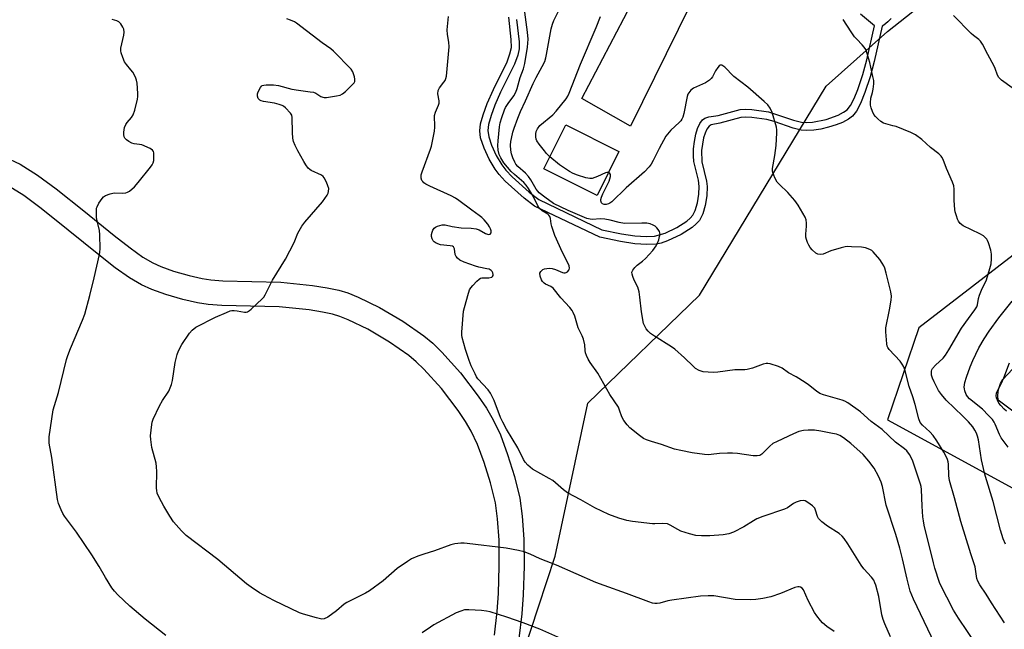
# Model space of a CAD drawing. Units: inches. Extents: x 1267761 to 1273761, y 485454 to 489454.
# Drawn here: x 1270799 to 1271148, y 486050 to 486266 of the extents above; entities that cross this region are included whole.
import ezdxf

# ---------------------------------------------------------------- set-up
doc = ezdxf.new("R2010")
doc.units = ezdxf.units.IN
doc.header["$MEASUREMENT"] = 0
for name, color, linetype in [('BLDG-Footprint', 5, 'Continuous'), ('CULTRL-Pad', 6, 'Continuous'), ('CULTRL-Swimming Pool in Ground', 4, 'Continuous'), ('NTRL-Trees', 3, 'Continuous'), ('TRANS-Non Street Sidewalk', 7, 'Continuous'), ('Undefined', 1, 'Continuous')]:
    doc.layers.add(name, color=color, linetype=linetype)

msp = doc.modelspace()

# ---------------------------------------------------------------- linework, layer by layer
at = {"layer": 'BLDG-Footprint', "elevation": 286.23}
msp.add_lwpolyline([(1271011.07, 486218.95), (1271003.29, 486203.4), (1270984.41, 486212.84), (1270992.19, 486228.39)], close=True, dxfattribs=at)
at = {"layer": 'CULTRL-Pad'}
msp.add_polyline3d([(1271186.02, 486100.58, 0), (1271145.54, 486130.83, 0), (1271145.41, 486132.37, 0), (1271145.53, 486133.91, 0), (1271145.88, 486135.41, 0), (1271146.46, 486136.84, 0), (1271147.26, 486138.16, 0), (1271162.57, 486154.65, 0)], dxfattribs=at)
at = {"layer": 'CULTRL-Swimming Pool in Ground'}
msp.add_lwpolyline([(1271036.34, 486270.85), (1271015.11, 486228.02), (1270997.9, 486237.8), (1271020.23, 486280.39), (1271022.7, 486278.46), (1271025.3, 486276.71), (1271028, 486275.12), (1271030.81, 486273.72), (1271033.7, 486272.51), (1271036.66, 486271.49)], close=True, dxfattribs=at)
at = {"layer": 'NTRL-Trees'}
for points in [[(1270928.91, 485897.98), (1270960.86, 485991.88), (1270982.58, 486057.64), (1270988.49, 486075.55), (1271000, 486129.77), (1271039.62, 486168.08), (1271084.57, 486242.12), (1271106.29, 486261.49), (1271128.83, 486279.41)], [(1271181.75, 486206.06), (1271117.43, 486156.46), (1271106.34, 486123.88), (1271334.44, 485999.69)]]:
    msp.add_lwpolyline(points, dxfattribs=at)
at = {"layer": 'TRANS-Non Street Sidewalk'}
for points in [[(1270974.74, 486265.77), (1270975.64, 486257.81), (1270975.68, 486255.33), (1270975.21, 486253.11), (1270974.06, 486250), (1270969.1, 486240), (1270967.08, 486235.4), (1270965.72, 486231.76), (1270964.85, 486228.6), (1270964.58, 486226.44), (1270964.89, 486224.17), (1270965.86, 486221.22), (1270967.55, 486217.55), (1270969.48, 486214.23), (1270970.93, 486212.37), (1270973.15, 486210.02), (1270979.23, 486204.55), (1270982.63, 486201.94), (1271005.03, 486191.3), (1271012.01, 486189.85), (1271016.72, 486189.11), (1271020.72, 486188.82), (1271023.73, 486189.01), (1271027.44, 486190.06), (1271031.64, 486192.03), (1271035.09, 486194.27), (1271036.32, 486195.35), (1271037.25, 486196.41), (1271038.13, 486198.14), (1271038.9, 486200.75), (1271039.43, 486203.9), (1271039.57, 486206.57), (1271039.24, 486208.81), (1271037.63, 486215.4), (1271037.48, 486217.51), (1271037.55, 486219.97), (1271037.84, 486222.59), (1271038.34, 486225.16), (1271038.95, 486227.18), (1271039.72, 486228.9), (1271040.66, 486230.2), (1271041.55, 486230.86), (1271042.91, 486231.25), (1271046.26, 486231.76), (1271054.05, 486233.85), (1271055.97, 486233.97), (1271058.22, 486233.86), (1271064.06, 486233), (1271072.93, 486230.09), (1271075.78, 486229.42), (1271077.45, 486229.31), (1271079.69, 486229.44), (1271084.58, 486230.38), (1271088.84, 486231.89), (1271090.72, 486232.88), (1271091.97, 486233.8), (1271093.22, 486235.35), (1271094.51, 486237.8), (1271095.77, 486240.97), (1271097.55, 486246.34), (1271098.99, 486251.51), (1271101.7, 486263.55), (1271096.76, 486267.64)], [(1271107.57, 486266.18), (1271106.46, 486264.93), (1271104.98, 486263.73), (1271104.48, 486263.46), (1271101.65, 486250.86), (1271100.15, 486245.45), (1271098.32, 486239.88), (1271096.8, 486236.01), (1271095.36, 486233.26), (1271093.95, 486231.5), (1271092.49, 486230.42), (1271090.35, 486229.29), (1271088.16, 486228.41), (1271085.44, 486227.57), (1271082.63, 486226.93), (1271080.23, 486226.57), (1271077.68, 486226.43), (1271075.73, 486226.56), (1271072.85, 486227.26), (1271066.07, 486229.59), (1271063.54, 486230.29), (1271058.23, 486231.07), (1271055.95, 486231.18), (1271054.3, 486231.08), (1271046.87, 486229.09), (1271043.78, 486228.5), (1271043.04, 486228), (1271042.24, 486226.95), (1271041.59, 486225.54), (1271041.07, 486223.85), (1271040.39, 486219.35), (1271040.45, 486215.35), (1271042.09, 486208.47), (1271042.38, 486206.56), (1271042.24, 486203.31), (1271041.65, 486199.82), (1271040.79, 486196.86), (1271039.65, 486194.6), (1271038.51, 486193.31), (1271036.99, 486192.02), (1271033.18, 486189.56), (1271028.28, 486187.29), (1271026, 486186.54), (1271024.28, 486186.18), (1271020.99, 486186), (1271016.67, 486186.32), (1271011.61, 486187.12), (1271004.26, 486188.63), (1270981.08, 486199.68), (1270977.46, 486202.45), (1270970.76, 486208.51), (1270968.58, 486210.84), (1270967.15, 486212.69), (1270965.06, 486216.23), (1270963.2, 486220.2), (1270962, 486223.81), (1270961.67, 486226.35), (1270961.99, 486228.83), (1270962.88, 486232.03), (1270964.37, 486236.03), (1270966.54, 486240.97), (1270971.37, 486250.79), (1270972.42, 486253.61), (1270972.92, 486255.85), (1270972.88, 486258.63), (1270972, 486266.65)], [(1270793.17, 486217.11), (1270798.69, 486214.52), (1270804.88, 486210.61), (1270811.44, 486205.75), (1270821.22, 486197.92), (1270831.98, 486189.22), (1270837.64, 486184.83), (1270842.24, 486181.58), (1270845.74, 486179.51), (1270848.58, 486178.24), (1270853.09, 486176.65), (1270858.59, 486175.04), (1270863.24, 486173.95), (1270866.26, 486173.52), (1270870.62, 486173.22), (1270891.11, 486172.75), (1270902.33, 486171.56), (1270907.57, 486170.72), (1270911.67, 486169.83), (1270914.87, 486168.86), (1270918.58, 486167.42), (1270926.09, 486163.77), (1270934.4, 486158.87), (1270941.9, 486153.65), (1270945.03, 486151.03), (1270948.22, 486147.95), (1270954.84, 486140.56), (1270961.15, 486132.3), (1270964.03, 486128.02), (1270966.45, 486123.97), (1270969, 486118.59), (1270971.57, 486111.67), (1270973.97, 486103.88), (1270975.85, 486096.21), (1270976.78, 486089.76), (1270977.29, 486081.6), (1270977.39, 486072), (1270977.11, 486061.86), (1270976.59, 486055.11), (1270975.57, 486046.44)], [(1270966.87, 486047.59), (1270967.85, 486055.96), (1270968.34, 486062.32), (1270968.61, 486072.08), (1270968.52, 486081.28), (1270968.04, 486088.86), (1270967.23, 486094.53), (1270965.51, 486101.54), (1270963.26, 486108.85), (1270960.9, 486115.17), (1270958.7, 486119.84), (1270956.62, 486123.32), (1270954.02, 486127.18), (1270948.07, 486134.96), (1270941.9, 486141.86), (1270939.16, 486144.5), (1270936.56, 486146.68), (1270929.66, 486151.48), (1270921.94, 486156.03), (1270915.07, 486159.37), (1270912.01, 486160.56), (1270909.46, 486161.33), (1270905.94, 486162.09), (1270901.17, 486162.86), (1270890.55, 486163.99), (1270870.21, 486164.45), (1270865.33, 486164.79), (1270861.63, 486165.32), (1270856.37, 486166.55), (1270850.39, 486168.29), (1270845.33, 486170.08), (1270841.7, 486171.7), (1270837.46, 486174.21), (1270832.42, 486177.77), (1270826.53, 486182.33), (1270815.72, 486191.09), (1270806.08, 486198.8), (1270799.92, 486203.37), (1270794.47, 486206.81)]]:
    msp.add_lwpolyline(points, dxfattribs=at)
at = {"layer": 'Undefined'}
for points, elevation in [([(1271123.11, 486044.52), (1271115.49, 486060.41), (1271114.34, 486063.25), (1271113.26, 486067.47), (1271111.65, 486074.6), (1271110.68, 486078.47), (1271109.22, 486083.26), (1271105.81, 486093.68), (1271104.49, 486100.33), (1271104.12, 486101.77), (1271103.16, 486103.91), (1271101.64, 486106.76), (1271099.71, 486109.26), (1271097.65, 486111.66), (1271093.35, 486115.53), (1271090.76, 486117.49), (1271089.37, 486118.35), (1271088.18, 486118.79), (1271086.82, 486119.12), (1271082.64, 486119.93), (1271080.45, 486120.22), (1271078.18, 486120.28), (1271076.5, 486120.18), (1271074.83, 486119.74), (1271072.93, 486119), (1271067.15, 486116.29), (1271065.65, 486115.51), (1271064.53, 486114.64), (1271061.73, 486111.74), (1271061.03, 486111.31), (1271060.05, 486111.13), (1271058.69, 486111.2), (1271053.12, 486111.99), (1271051.36, 486112.15), (1271049.59, 486112.15), (1271046.7, 486112), (1271043.77, 486111.58), (1271042.94, 486111.55), (1271041.46, 486111.67), (1271037.04, 486112.23), (1271033.07, 486113.02), (1271030.82, 486113.56), (1271026.13, 486115.15), (1271022.56, 486116.22), (1271020.89, 486116.82), (1271019.83, 486117.31), (1271018.4, 486118.33), (1271014.98, 486121.13), (1271013.98, 486122.16), (1271012.76, 486123.72), (1271012.07, 486124.93), (1271011.31, 486127.37), (1271010.85, 486128.35), (1271007.85, 486132.9), (1271003.53, 486140.47), (1271000.9, 486144.22), (1271000.14, 486145.42), (1270999.54, 486146.67), (1270999.18, 486147.7), (1270999.05, 486148.53), (1270998.96, 486150.53), (1270998.46, 486152.54), (1270998.02, 486153.64), (1270996.56, 486156.49), (1270995.39, 486160.59), (1270994.87, 486161.91), (1270994.47, 486162.66), (1270993.61, 486163.74), (1270990.46, 486167.17), (1270987.78, 486170.55), (1270986.95, 486171.19), (1270984.96, 486172.04), (1270984.49, 486172.33), (1270983.97, 486172.88), (1270983.55, 486173.55), (1270983.08, 486174.82), (1270983.03, 486175.88), (1270983.32, 486176.53), (1270983.67, 486176.87), (1270984.12, 486177.15), (1270984.66, 486177.37), (1270985.5, 486177.56), (1270986.59, 486177.64), (1270987.4, 486177.57), (1270988.52, 486177.23), (1270990.99, 486176.17), (1270991.53, 486176.03), (1270992, 486176.01), (1270992.39, 486176.11), (1270992.8, 486176.33), (1270993.32, 486176.89), (1270993.45, 486177.22), (1270993.5, 486177.65), (1270993.35, 486178.45), (1270992.92, 486179.51), (1270991.1, 486183.15), (1270988.32, 486189.22), (1270987.25, 486192.48), (1270987.06, 486193.31), (1270986.8, 486195.25), (1270986.55, 486196), (1270986.24, 486196.43), (1270985.83, 486196.8), (1270983.79, 486198.03), (1270982.94, 486198.8), (1270982.29, 486199.73), (1270980.58, 486203.12), (1270978.95, 486205.89), (1270978.17, 486207.06), (1270977.28, 486208.01), (1270974.04, 486210.81), (1270972.87, 486211.91), (1270970.26, 486215.04), (1270969.2, 486216.71), (1270968.63, 486217.96), (1270968.23, 486219.52), (1270968.13, 486221.11), (1270968.21, 486222.8), (1270968.73, 486227.78), (1270968.99, 486229.19), (1270969.52, 486231.08), (1270970.52, 486233.82), (1270970.88, 486234.6), (1270971.75, 486235.95), (1270973.75, 486238.7), (1270974.49, 486240.08), (1270974.94, 486241.34), (1270976.04, 486245.21), (1270977.15, 486248.24), (1270977.67, 486250.17), (1270978.6, 486256.02), (1270978.81, 486258.85), (1270978.64, 486261.3), (1270977.44, 486270.17)], 282), ([(1271137.88, 486044.21), (1271131.46, 486053.6), (1271129.71, 486056.52), (1271127.32, 486061.02), (1271126.38, 486062.88), (1271124.8, 486066.33), (1271123.14, 486071.37), (1271122.61, 486073.28), (1271119.37, 486086.6), (1271119.04, 486088.18), (1271118.87, 486089.59), (1271118.61, 486093.35), (1271118.35, 486099.17), (1271118.21, 486100.32), (1271118.02, 486101.17), (1271115.13, 486109.67), (1271114.12, 486111.65), (1271113.18, 486112.94), (1271112.38, 486113.65), (1271109.14, 486116.05), (1271104.44, 486120.45), (1271100.56, 486123.38), (1271096.69, 486126.77), (1271092.2, 486129.89), (1271091.23, 486130.47), (1271090.19, 486130.91), (1271086.91, 486131.88), (1271083.64, 486132.73), (1271082.35, 486133.27), (1271081.13, 486134.04), (1271078.32, 486136.26), (1271077.11, 486137.1), (1271073.89, 486139.1), (1271071.18, 486140.54), (1271068.93, 486142.19), (1271067.67, 486142.83), (1271064.66, 486143.74), (1271063.83, 486143.87), (1271063.29, 486143.86), (1271062.2, 486143.59), (1271058.41, 486142.25), (1271056.52, 486141.78), (1271055.68, 486141.69), (1271052.19, 486141.62), (1271046.18, 486140.77), (1271044.75, 486140.65), (1271042.66, 486140.75), (1271040.88, 486140.95), (1271039.51, 486141.43), (1271038.24, 486142.14), (1271037.39, 486142.88), (1271034.37, 486145.91), (1271030.9, 486149.01), (1271029.74, 486149.8), (1271023.68, 486153.53), (1271022.28, 486154.53), (1271021.45, 486155.31), (1271020.71, 486156.17), (1271020.2, 486157.05), (1271019.81, 486158.04), (1271019.07, 486162.15), (1271018.53, 486167.42), (1271018.19, 486169.32), (1271017.73, 486170.88), (1271016.5, 486173.36), (1271015.95, 486174.71), (1271015.71, 486175.51), (1271015.66, 486176.28), (1271015.98, 486177), (1271016.7, 486177.9), (1271017.55, 486178.73), (1271019.45, 486180.14), (1271020.52, 486181.12), (1271023.09, 486183.89), (1271024.25, 486185.55), (1271024.64, 486186.33), (1271025.16, 486187.7), (1271025.5, 486188.82), (1271025.63, 486189.64), (1271025.57, 486190.16), (1271025.41, 486190.64), (1271025.03, 486191.34), (1271024.56, 486191.99), (1271023.96, 486192.52), (1271023.19, 486192.92), (1271022.09, 486193.32), (1271020.94, 486193.56), (1271019.16, 486193.62), (1271013.09, 486193.51), (1271011.19, 486193.79), (1271007.94, 486194.67), (1271006.1, 486195), (1271004.38, 486195.12), (1271001.67, 486194.91), (1271000.81, 486194.98), (1270999.68, 486195.3), (1270998, 486195.93), (1270993.05, 486198.04), (1270987.89, 486200.58), (1270984.76, 486202.79), (1270982.79, 486204.38), (1270982.25, 486204.93), (1270981.7, 486205.65), (1270979.8, 486208.98), (1270978.99, 486210.15), (1270977.89, 486211.35), (1270975.25, 486213.7), (1270974.53, 486214.53), (1270974.09, 486215.22), (1270973.4, 486216.78), (1270972.96, 486218.12), (1270972.75, 486219.51), (1270972.64, 486221.2), (1270972.73, 486222.58), (1270972.9, 486223.66), (1270973.47, 486225.89), (1270973.9, 486227.27), (1270975.16, 486230.77), (1270976.12, 486233.17), (1270977.97, 486236.92), (1270980.64, 486243.15), (1270981.71, 486245.25), (1270983.88, 486249.08), (1270984.74, 486250.89), (1270985.16, 486252.23), (1270985.42, 486253.34), (1270987.08, 486262.52), (1270987.5, 486264.12), (1270988, 486265.4), (1270989.75, 486268.99)], 284), ([(1271150.57, 486241.52), (1271146.78, 486244.23), (1271145.82, 486245.18), (1271145.37, 486246.03), (1271144.56, 486248.43), (1271144.21, 486249.23), (1271141.88, 486253.37), (1271140.01, 486257.09), (1271139.32, 486258.04), (1271138.69, 486258.65), (1271136.81, 486260.1), (1271135.94, 486260.86), (1271129.73, 486267.14)], 290), ([(1270850.39, 486047.44), (1270843.05, 486053.28), (1270837.58, 486057.93), (1270833.37, 486061.9), (1270832.09, 486063.24), (1270831.18, 486064.39), (1270828.92, 486068.09), (1270826.7, 486071.97), (1270824.1, 486076.07), (1270818.6, 486084.05), (1270814.39, 486089.73), (1270813.78, 486090.72), (1270813.18, 486092.06), (1270812.32, 486094.25), (1270811.97, 486095.69), (1270809.93, 486110.55), (1270809.02, 486115.65), (1270808.92, 486116.76), (1270808.96, 486117.89), (1270810.42, 486127.4), (1270812.25, 486133.6), (1270815.11, 486145.35), (1270815.56, 486146.75), (1270816.51, 486149.21), (1270820.79, 486159.22), (1270821.61, 486161.4), (1270823.38, 486167.93), (1270824.9, 486174.18), (1270826.79, 486182.5), (1270826.93, 486183.34), (1270827, 486184.5), (1270826.96, 486189.5), (1270826.79, 486190.96), (1270825.95, 486194.46), (1270825.76, 486195.64), (1270825.71, 486198.02), (1270825.8, 486198.89), (1270825.95, 486199.43), (1270826.6, 486200.67), (1270827.71, 486202.32), (1270828.25, 486202.94), (1270828.94, 486203.41), (1270830.59, 486204), (1270832.04, 486204.31), (1270835.14, 486204.23), (1270836.21, 486204.35), (1270836.71, 486204.56), (1270837.41, 486205), (1270839.19, 486206.44), (1270840.55, 486207.96), (1270844.94, 486213.39), (1270845.53, 486214.27), (1270845.86, 486214.98), (1270846.03, 486215.79), (1270846.12, 486217.19), (1270846.06, 486218.56), (1270845.94, 486219.04), (1270845.67, 486219.45), (1270844.78, 486220.06), (1270841.8, 486221.32), (1270840.97, 486221.52), (1270839.07, 486221.75), (1270838.28, 486222.01), (1270837.27, 486222.55), (1270836.34, 486223.18), (1270835.8, 486223.77), (1270835.6, 486224.24), (1270835.45, 486225.03), (1270835.42, 486225.85), (1270835.51, 486226.69), (1270835.74, 486227.51), (1270836.17, 486228.58), (1270836.59, 486229.32), (1270838.14, 486231.08), (1270838.77, 486232.03), (1270839.31, 486233.66), (1270840.3, 486237.59), (1270840.43, 486238.44), (1270840.44, 486239.61), (1270840.16, 486243.16), (1270839.98, 486244.32), (1270839.59, 486245.36), (1270838.61, 486247.06), (1270837.92, 486247.99), (1270836.38, 486249.8), (1270835.72, 486250.77), (1270835.04, 486252.31), (1270834.48, 486253.91), (1270834.33, 486254.72), (1270834.38, 486255.57), (1270835.4, 486260.17), (1270835.55, 486261.27), (1270835.45, 486262.33), (1270835.13, 486263.07), (1270834.38, 486264.21), (1270833.63, 486264.95), (1270832.92, 486265.29), (1270831.35, 486265.78)], 276), ([(1271087.41, 486048.92), (1271084.84, 486050.73), (1271083.32, 486052.02), (1271082.52, 486052.84), (1271081.25, 486054.41), (1271080.43, 486055.6), (1271078.19, 486059.94), (1271076.47, 486063.62), (1271076.02, 486064.29), (1271075.45, 486064.67), (1271075.01, 486064.77), (1271074.49, 486064.76), (1271073.41, 486064.5), (1271068.35, 486062.32), (1271064.96, 486061.22), (1271062.16, 486060.59), (1271059.66, 486060.22), (1271057.64, 486060.13), (1271052.31, 486060.3), (1271044.72, 486061.52), (1271043.84, 486061.6), (1271042.66, 486061.6), (1271040.01, 486061.37), (1271029.85, 486060.05), (1271028.43, 486059.79), (1271025.51, 486058.94), (1271024.65, 486058.81), (1271023.79, 486058.81), (1271022.99, 486058.96), (1271021.67, 486059.39), (1271013.7, 486062.42), (1271005.78, 486065.18), (1271002.83, 486066.31), (1270988.86, 486072.47), (1270983.13, 486074.63), (1270979.62, 486076.26), (1270977.39, 486077.12), (1270975.41, 486077.6), (1270971.12, 486078.38), (1270957.27, 486080.13), (1270956.14, 486080.22), (1270954.95, 486080.19), (1270952.88, 486079.99), (1270951.47, 486079.67), (1270945.6, 486077.45), (1270941.89, 486076.35), (1270939.67, 486075.59), (1270937.52, 486074.69), (1270936.04, 486073.76), (1270932.43, 486071.29), (1270927.44, 486066.92), (1270922.64, 486063.34), (1270921.17, 486062.5), (1270914.53, 486059.2), (1270913.61, 486058.57), (1270910.83, 486056.22), (1270907.75, 486054.02), (1270906.53, 486053.37), (1270905.73, 486053.29), (1270903.75, 486053.74), (1270899.16, 486055.06), (1270897.77, 486055.54), (1270888.61, 486059.88), (1270885.08, 486061.73), (1270883.58, 486062.66), (1270880.59, 486064.64), (1270878.91, 486065.85), (1270868.82, 486074.43), (1270857.55, 486082.98), (1270855.92, 486084.6), (1270853.04, 486087.81), (1270851.75, 486089.76), (1270849.62, 486093.27), (1270847.96, 486096.39), (1270847.3, 486097.95), (1270847.11, 486098.89), (1270847.05, 486099.75), (1270847.13, 486105.55), (1270847.07, 486107.24), (1270846.86, 486108.52), (1270845.42, 486114.12), (1270844.97, 486116.89), (1270844.88, 486118.28), (1270845.32, 486122.21), (1270845.5, 486123.04), (1270845.89, 486124.13), (1270848.06, 486128.88), (1270849.16, 486130.76), (1270851.39, 486134.1), (1270852.39, 486136.4), (1270852.74, 486137.8), (1270853.7, 486144.24), (1270854.35, 486147.07), (1270854.84, 486148.39), (1270856.04, 486150.62), (1270858.74, 486154.58), (1270859.68, 486155.69), (1270861.01, 486156.73), (1270867.99, 486160.25), (1270871.82, 486161.96), (1270873.21, 486162.49), (1270873.78, 486162.62), (1270874.53, 486162.66), (1270875.59, 486162.54), (1270878.22, 486162.05), (1270878.78, 486162.05), (1270879.29, 486162.18), (1270879.99, 486162.61), (1270880.66, 486163.16), (1270884.57, 486166.74), (1270885.12, 486167.41), (1270885.56, 486168.16), (1270888.22, 486173.36), (1270892.78, 486180.83), (1270895.88, 486186.79), (1270897.18, 486190.01), (1270898.53, 486192.57), (1270899.62, 486193.97), (1270905.97, 486201.14), (1270907.54, 486203.57), (1270907.9, 486204.26), (1270908.09, 486204.88), (1270908.11, 486205.84), (1270907.86, 486206.86), (1270907.36, 486208.16), (1270906.54, 486209.67), (1270906.19, 486210.1), (1270905.55, 486210.58), (1270901.92, 486212.28), (1270901.44, 486212.6), (1270900.88, 486213.15), (1270900.05, 486214.22), (1270899.29, 486215.41), (1270897.13, 486219.28), (1270896.18, 486221.15), (1270895.62, 486222.52), (1270895.4, 486223.67), (1270895.22, 486225.73), (1270895.17, 486231.02), (1270894.99, 486231.83), (1270894.56, 486232.55), (1270892.76, 486234.5), (1270892.09, 486235.05), (1270891.61, 486235.33), (1270890.56, 486235.69), (1270888.92, 486236.09), (1270884.97, 486236.75), (1270884.12, 486237), (1270883.63, 486237.23), (1270883.13, 486237.74), (1270882.82, 486238.62), (1270882.87, 486239.39), (1270883.14, 486240.2), (1270883.91, 486241.73), (1270884.26, 486242.13), (1270884.56, 486242.34), (1270885.07, 486242.51), (1270885.91, 486242.63), (1270888.57, 486242.67), (1270890.28, 486242.39), (1270895.07, 486241.13), (1270897.44, 486240.73), (1270901.59, 486240.2), (1270902.74, 486239.97), (1270903.52, 486239.65), (1270905.3, 486238.48), (1270906, 486238.22), (1270906.54, 486238.16), (1270907.39, 486238.19), (1270910.84, 486238.67), (1270912.22, 486238.99), (1270912.96, 486239.39), (1270914.05, 486240.31), (1270916.58, 486242.74), (1270917.11, 486243.37), (1270917.33, 486243.84), (1270917.38, 486244.64), (1270917.23, 486245.49), (1270916.7, 486247.19), (1270916.06, 486248.16), (1270909.81, 486254.59), (1270908.89, 486255.34), (1270905.74, 486257.46), (1270896.68, 486264.53), (1270895.93, 486264.95), (1270894.62, 486265.52), (1270893.28, 486266.01)], 278), ([(1271107.35, 486047.04), (1271105.34, 486051.58), (1271104.74, 486053.19), (1271104.33, 486054.86), (1271103.23, 486061.32), (1271102.17, 486065.34), (1271101.87, 486066.18), (1271101.42, 486067.1), (1271100.66, 486068.19), (1271097.98, 486071.14), (1271097.01, 486072.37), (1271092.31, 486079.97), (1271090.99, 486081.9), (1271090.24, 486082.71), (1271089.19, 486083.63), (1271085.09, 486086.28), (1271083.02, 486087.82), (1271082.17, 486088.57), (1271081.82, 486088.99), (1271081.46, 486089.64), (1271080.83, 486091.9), (1271080.49, 486092.6), (1271079.71, 486093.38), (1271078.11, 486094.61), (1271077.15, 486095.18), (1271076.4, 486095.36), (1271075.33, 486095.19), (1271073.98, 486094.74), (1271072.95, 486094.24), (1271070.85, 486092.76), (1271069.84, 486092.23), (1271062.14, 486089.65), (1271059.97, 486088.82), (1271058.78, 486088.16), (1271055.32, 486085.99), (1271051.71, 486084.16), (1271050.09, 486083.53), (1271048.04, 486083.14), (1271043.3, 486082.83), (1271040.37, 486082.84), (1271038.34, 486082.98), (1271036.07, 486083.55), (1271033, 486084.51), (1271031.97, 486085.02), (1271029.26, 486086.63), (1271028.23, 486087.03), (1271026.56, 486087.19), (1271023.84, 486087.03), (1271022.98, 486087.04), (1271015.86, 486087.85), (1271013.86, 486088.28), (1271011.04, 486089.02), (1271007.47, 486090.42), (1271002.5, 486092.68), (1270997.53, 486095.59), (1270992.87, 486098.09), (1270991.44, 486099.16), (1270987.61, 486102.39), (1270986.36, 486103.16), (1270980.46, 486106.44), (1270978.71, 486107.82), (1270977.79, 486108.86), (1270977.2, 486109.87), (1270975.19, 486114.02), (1270971.21, 486120.58), (1270969.82, 486123.14), (1270969.11, 486124.73), (1270966.8, 486130.76), (1270965.53, 486133.37), (1270964.69, 486134.53), (1270961.06, 486138.48), (1270960.58, 486139.16), (1270960.03, 486140.17), (1270958.66, 486143.06), (1270957.92, 486144.96), (1270956.6, 486148.86), (1270955.42, 486153.11), (1270955.34, 486153.91), (1270955.37, 486155.02), (1270955.98, 486162.4), (1270957.41, 486168.02), (1270958.03, 486169.93), (1270958.47, 486170.66), (1270959.21, 486171.55), (1270960.62, 486173.05), (1270961.47, 486173.79), (1270961.94, 486174.06), (1270962.45, 486174.19), (1270964.96, 486174.24), (1270965.92, 486174.44), (1270966.23, 486174.65), (1270966.42, 486175), (1270966.45, 486175.46), (1270966.31, 486175.95), (1270966.06, 486176.42), (1270965.71, 486176.83), (1270965.03, 486177.25), (1270964.21, 486177.48), (1270961.34, 486178.02), (1270960.22, 486178.31), (1270956.14, 486179.81), (1270954.58, 486180.53), (1270953.74, 486181.21), (1270953.27, 486181.84), (1270953.02, 486182.53), (1270952.69, 486184.52), (1270952.38, 486185.17), (1270951.99, 486185.43), (1270951.22, 486185.63), (1270947.81, 486185.95), (1270946.19, 486186.52), (1270945.49, 486186.97), (1270945.14, 486187.38), (1270944.77, 486188.1), (1270944.6, 486188.84), (1270944.59, 486189.59), (1270944.78, 486190.39), (1270945.1, 486191.15), (1270945.56, 486191.79), (1270945.98, 486192.13), (1270946.73, 486192.51), (1270947.52, 486192.81), (1270948.33, 486193.01), (1270949.4, 486192.96), (1270951.89, 486192.43), (1270955.05, 486191.92), (1270958.59, 486191.8), (1270960.37, 486191.56), (1270961.49, 486191.22), (1270963.77, 486189.99), (1270964.48, 486189.7), (1270964.92, 486189.62), (1270965.44, 486189.76), (1270965.75, 486190.17), (1270965.77, 486190.84), (1270965.56, 486191.58), (1270965.19, 486192.32), (1270964.53, 486193.25), (1270963.24, 486194.78), (1270962.47, 486195.56), (1270961.52, 486196.33), (1270958.9, 486198.19), (1270954.27, 486201.65), (1270953.08, 486202.46), (1270951.58, 486203.29), (1270944.04, 486206.68), (1270942.52, 486207.44), (1270941.84, 486207.92), (1270941.46, 486208.32), (1270941.17, 486208.77), (1270940.97, 486209.56), (1270940.96, 486210.69), (1270941.21, 486211.77), (1270944.27, 486219.79), (1270944.62, 486220.92), (1270944.87, 486222.08), (1270945.61, 486226.21), (1270945.8, 486227.68), (1270945.81, 486228.56), (1270945.62, 486230.89), (1270945.67, 486231.71), (1270946, 486232.95), (1270947.04, 486235.36), (1270947.26, 486236.18), (1270947.24, 486236.96), (1270946.88, 486239.48), (1270946.95, 486240.59), (1270947.43, 486241.53), (1270948.97, 486243.54), (1270949.4, 486244.2), (1270949.68, 486244.89), (1270949.86, 486245.74), (1270950.79, 486256.04), (1270950.77, 486257.77), (1270950.25, 486260.4), (1270950.15, 486262.17), (1270950.65, 486266.8)], 280), ([(1270986.58, 486217.16), (1270985.38, 486218.34), (1270984.61, 486219.23), (1270982.78, 486221.6), (1270981.95, 486222.82), (1270981.72, 486223.34), (1270981.57, 486224.14), (1270981.58, 486225.24), (1270981.72, 486226.06), (1270982.18, 486227.08), (1270983.03, 486228.22), (1270987.61, 486232.02), (1270988.83, 486233.31), (1270992.36, 486237.69), (1270992.98, 486238.65), (1270993.44, 486239.62), (1270997.43, 486249.9), (1271002.98, 486262.92), (1271004.51, 486266.8)], 286), ([(1271148.13, 486079.9), (1271147.35, 486081.69), (1271146.37, 486084.85), (1271143.84, 486094.93), (1271141.07, 486103.81), (1271140.69, 486105.19), (1271139.69, 486109.69), (1271138.57, 486116.77), (1271138.25, 486118.15), (1271137.87, 486119.21), (1271137.32, 486120.22), (1271136.54, 486121.42), (1271135.06, 486123.19), (1271133.06, 486125.27), (1271127.12, 486130.93), (1271125.42, 486132.89), (1271124.46, 486134.32), (1271122.86, 486137.35), (1271122.26, 486138.65), (1271121.94, 486139.73), (1271121.87, 486140.58), (1271121.91, 486141.13), (1271122.05, 486141.65), (1271122.29, 486142.1), (1271123.33, 486143.32), (1271126.01, 486145.78), (1271126.88, 486146.82), (1271128.07, 486148.67), (1271132.59, 486156.45), (1271135, 486159.85), (1271137.29, 486162.88), (1271137.96, 486164), (1271138.19, 486164.69), (1271138.64, 486166.94), (1271138.95, 486168.04), (1271139.72, 486169.92), (1271141.39, 486173.54), (1271142.65, 486177.5), (1271143.1, 486179.21), (1271143.26, 486180.92), (1271143.23, 486182.64), (1271142.94, 486184.08), (1271142.2, 486186.64), (1271141.85, 486187.44), (1271141.55, 486187.91), (1271141, 486188.56), (1271140.37, 486189.12), (1271139.1, 486189.85), (1271133.19, 486192.64), (1271132.12, 486193.47), (1271131.5, 486194.27), (1271131.14, 486195.03), (1271130.75, 486196.15), (1271130.36, 486197.59), (1271130.2, 486198.45), (1271129.95, 486201.65), (1271130.01, 486205.67), (1271129.84, 486206.8), (1271129.35, 486208.12), (1271127.21, 486213.02), (1271126.02, 486216.22), (1271125.64, 486216.95), (1271125.3, 486217.39), (1271124.48, 486218.16), (1271121.58, 486220.42), (1271118.52, 486223.21), (1271116.22, 486224.93), (1271114.62, 486225.69), (1271109.38, 486227.81), (1271108.26, 486228.15), (1271105.7, 486228.76), (1271104.89, 486229.05), (1271103.95, 486229.67), (1271102.85, 486230.59), (1271102.04, 486231.39), (1271101.53, 486232.07), (1271101.05, 486233.12), (1271100.56, 486234.51), (1271100.34, 486235.36), (1271100.26, 486236.19), (1271100.44, 486237.84), (1271101.05, 486239.93), (1271101.27, 486241.03), (1271101.45, 486243.01), (1271101.42, 486244.15), (1271101.16, 486245.6), (1271100.06, 486250.53), (1271098.98, 486254.06), (1271098.58, 486255.1), (1271098.06, 486256), (1271097.39, 486256.83), (1271095.39, 486258.8), (1271094.64, 486259.65), (1271093.48, 486261.35), (1271090.63, 486265.82)], 288), ([(1271147.81, 486051.95), (1271143.17, 486059.07), (1271141.27, 486062.18), (1271139.05, 486065.45), (1271138.34, 486066.69), (1271138.03, 486067.73), (1271137.37, 486071.87), (1271135.84, 486076.44), (1271132.37, 486087.91), (1271130.14, 486096.22), (1271128.32, 486102.41), (1271128.1, 486104.05), (1271127.99, 486108.24), (1271127.84, 486109.07), (1271127.57, 486109.88), (1271127, 486111.2), (1271126.31, 486112.48), (1271123.82, 486116.43), (1271122.48, 486118.35), (1271121.38, 486119.68), (1271118.68, 486121.99), (1271117.9, 486123.02), (1271117.41, 486124.23), (1271116.12, 486129.32), (1271115.3, 486132.04), (1271114.06, 486135.69), (1271112.54, 486141.29), (1271112.08, 486142.64), (1271111.58, 486143.62), (1271110.81, 486144.72), (1271106.97, 486148.81), (1271106.46, 486149.5), (1271106.24, 486150), (1271106.07, 486150.81), (1271105.93, 486152.24), (1271105.75, 486155.12), (1271105.77, 486156.54), (1271107.03, 486162.88), (1271107.62, 486166.35), (1271107.73, 486167.78), (1271107.5, 486169.24), (1271105.86, 486175.93), (1271105.39, 486177.66), (1271105.05, 486178.47), (1271104.47, 486179.47), (1271103.64, 486180.67), (1271101.23, 486183.42), (1271100.72, 486183.86), (1271100.06, 486184.25), (1271098.5, 486184.83), (1271097.08, 486185.05), (1271093.61, 486185.27), (1271092.17, 486185.31), (1271091.32, 486185.23), (1271089.91, 486184.88), (1271086.27, 486183.75), (1271083.48, 486182.61), (1271082.43, 486182.45), (1271081.66, 486182.62), (1271080.96, 486183.03), (1271079.65, 486184.13), (1271078.88, 486185), (1271078.42, 486185.75), (1271077.95, 486186.77), (1271077.55, 486187.82), (1271077.36, 486188.63), (1271077.33, 486189.73), (1271077.57, 486192.52), (1271077.59, 486193.64), (1271077.48, 486194.74), (1271077.11, 486195.78), (1271074.62, 486199.99), (1271073.46, 486201.64), (1271071.02, 486204.48), (1271068, 486207.28), (1271067.22, 486208.14), (1271066.38, 486209.67), (1271065.63, 486211.57), (1271065.52, 486212.13), (1271065.53, 486212.97), (1271066.41, 486217.55), (1271066.81, 486221.08), (1271067.08, 486225.63), (1271067.07, 486226.69), (1271066.91, 486227.58), (1271065.44, 486232.8), (1271064.7, 486234.38), (1271063.87, 486235.55), (1271062.58, 486236.77), (1271056.74, 486241.79), (1271051.86, 486245.56), (1271050.88, 486246.51), (1271049.48, 486248.09), (1271048.62, 486248.86), (1271047.53, 486249.57), (1271047.13, 486249.64), (1271046.94, 486249.57), (1271046.59, 486249.31), (1271046.11, 486248.72), (1271045.35, 486247.54), (1271044.24, 486245.51), (1271043.8, 486244.91), (1271043.19, 486244.31), (1271042.51, 486243.79), (1271041.76, 486243.36), (1271038.52, 486241.96), (1271037.48, 486241.43), (1271036.58, 486240.71), (1271035.82, 486239.83), (1271035.52, 486239.35), (1271035.22, 486238.53), (1271034.04, 486232.49), (1271033.7, 486231.18), (1271033.4, 486230.45), (1271033.01, 486229.83), (1271032.48, 486229.23), (1271029.5, 486226.58), (1271027.72, 486224.43), (1271025.28, 486220.1), (1271023.21, 486215.82), (1271022.48, 486214.55), (1271021.83, 486213.61), (1271020.07, 486211.84), (1271013.64, 486206.16), (1271008.54, 486201.16), (1271007.81, 486200.66), (1271007.33, 486200.45), (1271006.57, 486200.26), (1271005.78, 486200.27), (1271005.24, 486200.46), (1271004.9, 486200.78), (1271004.63, 486201.48), (1271004.64, 486202.02), (1271004.86, 486202.84), (1271005.32, 486203.95), (1271007.55, 486208.52), (1271007.86, 486209.32), (1271008.04, 486210.1), (1271008.03, 486210.81), (1271007.86, 486211.17), (1271007.35, 486211.5)], 286), ([(1271007.35, 486211.5), (1271006.76, 486211.55), (1271006.27, 486211.4), (1271003.4, 486210.1), (1271001.52, 486209.45), (1271000.71, 486209.38), (1270999.34, 486209.65), (1270996.35, 486210.6), (1270994.86, 486211.24), (1270993.57, 486211.9), (1270989.93, 486214.24), (1270986.58, 486217.16)], 286), ([(1271149.1, 486114.22), (1271146.68, 486117.53), (1271146.09, 486118.66), (1271144.53, 486122.42), (1271144.15, 486123.14), (1271143.57, 486124), (1271142.2, 486125.5), (1271140.01, 486127.65), (1271135.45, 486131.3), (1271134.65, 486132.16), (1271134.19, 486132.87), (1271133.73, 486134.14), (1271133.58, 486134.94), (1271133.56, 486135.48), (1271133.81, 486137.15), (1271134.31, 486139.06), (1271135.67, 486142.75), (1271136.61, 486144.88), (1271138.75, 486149.39), (1271140.61, 486152.6), (1271142.41, 486155.3), (1271145.77, 486160.02), (1271150.5, 486165.92)], 290), ([(1271148.54, 486126.97), (1271147.65, 486127.73), (1271146.51, 486128.96), (1271145.84, 486129.86), (1271145.31, 486130.87), (1271145.03, 486131.67), (1271144.92, 486132.44), (1271145.02, 486133.42), (1271145.42, 486134.45), (1271146.71, 486136.94), (1271147.57, 486138.79), (1271149.63, 486144.09)], 292), ([(1270990.51, 486046.45), (1270982.96, 486049.73), (1270977.08, 486052.02), (1270971.3, 486054.04), (1270965.42, 486055.83), (1270964.04, 486056.13), (1270962.31, 486056.33), (1270957.85, 486056.62), (1270956.29, 486056.55), (1270954.95, 486056.17), (1270953.32, 486055.49), (1270945.41, 486051.28), (1270944.17, 486050.49), (1270941.31, 486048.42)], 276)]:
    msp.add_lwpolyline(points, dxfattribs=dict(at, elevation=elevation))

doc.saveas('drawing.dxf')
